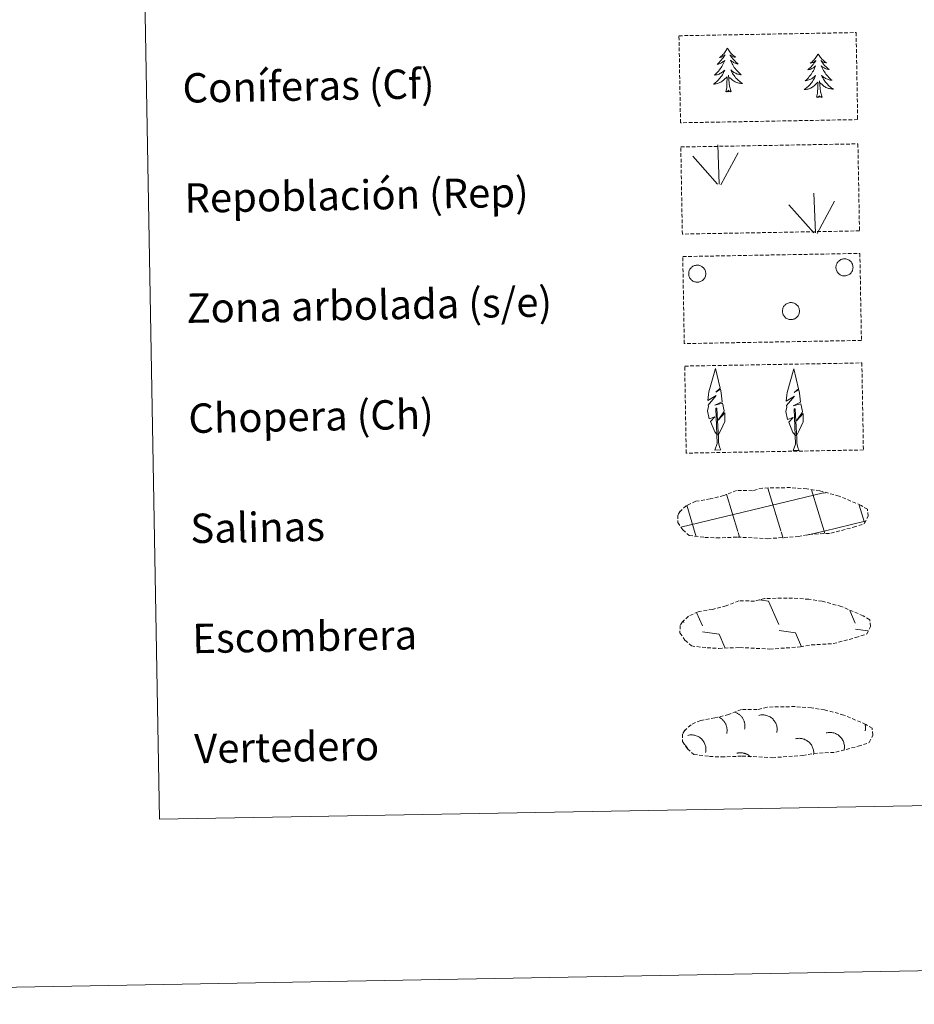
# Model space of a CAD drawing. Units: metres. Extents: x 620209 to 624716, y 4729083 to 4732132.
# Drawn here: x 620527 to 620771, y 4729083 to 4729352 of the extents above; entities that cross this region are included whole.
import ezdxf
from ezdxf.enums import TextEntityAlignment as Align

# ---------------------------------------------------------------- set-up
doc = ezdxf.new("R2010")
doc.units = ezdxf.units.M
doc.header["$MEASUREMENT"] = 0
doc.linetypes.add('TRAZOSX2', pattern=[1.5, 1, -0.5])
doc.layers.add('Level 63', color=7, linetype='Continuous', lineweight=0)
doc.styles.add('Arial', font='ARIAL.TTF', dxfattribs={"height": 0.2})

msp = doc.modelspace()

# ---------------------------------------------------------------- linework, layer by layer
at = {"layer": 'Level 63', "linetype": 'Continuous', "lineweight": 0}
for points in [[(620261.83, 4729083.38, -0.24), (620209.05, 4732052.91, -0.24), (624663.33, 4732132.15, -0.24), (624716.11, 4729162.62, -0.24), (620261.83, 4729083.38, -0.24)], [(620535.55, 4730820.58, -0.24), (620981.4, 4730828.51, -0.24), (621011.39, 4729141.72, -0.24), (620565.53, 4729133.79, -0.24), (620535.55, 4730820.58, -0.24)]]:
    msp.add_polyline3d(points, close=True, dxfattribs=at)
at = {"layer": 'Level 63', "color": 92, "linetype": 'TRAZOSX2', "lineweight": 0}
for points in [[(620707.04, 4729347.25, -0.24), (620755.29, 4729348.11, -0.24), (620755.71, 4729324.4, -0.24), (620707.46, 4729323.54, -0.24), (620707.04, 4729347.25, -0.24)], [(620707.54, 4729316.94, -0.62), (620755.78, 4729317.79, -0.62), (620756.21, 4729294.08, -0.62), (620707.96, 4729293.22, -0.62), (620707.54, 4729316.94, -0.62)], [(620708.07, 4729287.09, -0.62), (620756.31, 4729287.95, -0.62), (620756.73, 4729264.24, -0.62), (620708.49, 4729263.38, -0.62), (620708.07, 4729287.09, -0.62)], [(620708.6, 4729257.25, -0.62), (620756.85, 4729258.11, -0.62), (620757.27, 4729234.4, -0.62), (620709.02, 4729233.54, -0.62), (620708.6, 4729257.25, -0.62)]]:
    msp.add_polyline3d(points, close=True, dxfattribs=at)
at = {"layer": 'Level 63', "color": 92, "linetype": 'Continuous', "lineweight": 0}
for points in [[(620720.22, 4729343.87, -0.24), (620720.11, 4729343.65, -0.24), (620719.96, 4729343.37, -0.24), (620719.8, 4729343.1, -0.24), (620719.62, 4729342.84, -0.24), (620719.43, 4729342.59, -0.24), (620719.23, 4729342.35, -0.24), (620719.02, 4729342.12, -0.24), (620718.79, 4729341.9, -0.24), (620718.55, 4729341.69, -0.24), (620718.31, 4729341.5, -0.24), (620718.05, 4729341.32, -0.24), (620718.25, 4729341.34, -0.24), (620718.45, 4729341.38, -0.24), (620718.65, 4729341.44, -0.24), (620718.84, 4729341.51, -0.24), (620719.03, 4729341.6, -0.24), (620719.21, 4729341.7, -0.24), (620719.38, 4729341.82, -0.24), (620719.58, 4729342.01, -0.24), (620719.54, 4729341.95, -0.24), (620719.32, 4729341.6, -0.24), (620719.08, 4729341.26, -0.24), (620718.83, 4729340.93, -0.24), (620718.57, 4729340.61, -0.24), (620718.29, 4729340.3, -0.24), (620718.01, 4729340, -0.24), (620717.71, 4729339.71, -0.24), (620717.4, 4729339.43, -0.24), (620717.53, 4729339.46, -0.24), (620717.77, 4729339.52, -0.24), (620718.01, 4729339.6, -0.24), (620718.25, 4729339.69, -0.24), (620718.47, 4729339.8, -0.24), (620718.7, 4729339.92, -0.24), (620718.91, 4729340.06, -0.24), (620719.11, 4729340.2, -0.24), (620719.31, 4729340.36, -0.24), (620719.49, 4729340.54, -0.24), (620719.41, 4729340.31, -0.24), (620719.26, 4729339.95, -0.24), (620719.09, 4729339.59, -0.24), (620718.91, 4729339.24, -0.24), (620718.72, 4729338.9, -0.24), (620718.51, 4729338.56, -0.24), (620718.29, 4729338.24, -0.24), (620718.06, 4729337.92, -0.24), (620717.81, 4729337.62, -0.24), (620717.55, 4729337.32, -0.24), (620717.29, 4729337.03, -0.24), (620717, 4729336.76, -0.24), (620716.71, 4729336.49, -0.24), (620716.91, 4729336.52, -0.24), (620717.17, 4729336.57, -0.24), (620717.43, 4729336.64, -0.24), (620717.69, 4729336.73, -0.24), (620717.95, 4729336.82, -0.24), (620718.19, 4729336.94, -0.24), (620718.43, 4729337.06, -0.24), (620718.66, 4729337.21, -0.24), (620718.88, 4729337.36, -0.24), (620719.1, 4729337.53, -0.24), (620719.3, 4729337.71, -0.24), (620719.49, 4729337.9, -0.24), (620719.36, 4729337.57, -0.24), (620719.21, 4729337.25, -0.24), (620719.04, 4729336.93, -0.24), (620718.87, 4729336.62, -0.24), (620718.67, 4729336.32, -0.24), (620718.47, 4729336.03, -0.24), (620718.25, 4729335.75, -0.24), (620718.02, 4729335.47, -0.24), (620717.78, 4729335.21, -0.24), (620717.53, 4729334.96, -0.24), (620717.26, 4729334.72, -0.24), (620716.99, 4729334.5, -0.24), (620716.7, 4729334.28, -0.24), (620716.41, 4729334.09, -0.24), (620716.68, 4729334.1, -0.24), (620716.94, 4729334.13, -0.24), (620717.2, 4729334.18, -0.24), (620717.46, 4729334.24, -0.24), (620717.72, 4729334.31, -0.24), (620717.96, 4729334.4, -0.24), (620718.21, 4729334.51, -0.24), (620718.44, 4729334.63, -0.24), (620718.67, 4729334.77, -0.24), (620718.89, 4729334.92, -0.24), (620719.1, 4729335.08, -0.24), (620719.3, 4729335.25, -0.24), (620720.13, 4729336.07, -0.24)], [(620720.22, 4729343.87, -0.24), (620720.34, 4729343.65, -0.24), (620720.49, 4729343.38, -0.24), (620720.67, 4729343.12, -0.24), (620720.86, 4729342.86, -0.24), (620721.05, 4729342.62, -0.24), (620721.26, 4729342.39, -0.24), (620721.49, 4729342.16, -0.24), (620721.72, 4729341.95, -0.24), (620721.97, 4729341.75, -0.24), (620722.22, 4729341.57, -0.24), (620722.48, 4729341.39, -0.24), (620722.28, 4729341.41, -0.24), (620722.08, 4729341.45, -0.24), (620721.88, 4729341.5, -0.24), (620721.68, 4729341.56, -0.24), (620721.49, 4729341.65, -0.24), (620721.31, 4729341.74, -0.24), (620721.14, 4729341.85, -0.24), (620720.93, 4729342.04, -0.24), (620720.97, 4729341.97, -0.24), (620721.21, 4729341.63, -0.24), (620721.45, 4729341.3, -0.24), (620721.71, 4729340.98, -0.24), (620721.99, 4729340.67, -0.24), (620722.27, 4729340.37, -0.24), (620722.57, 4729340.08, -0.24), (620722.88, 4729339.8, -0.24), (620723.2, 4729339.54, -0.24), (620723.07, 4729339.56, -0.24), (620722.83, 4729339.61, -0.24), (620722.58, 4729339.68, -0.24), (620722.35, 4729339.76, -0.24), (620722.11, 4729339.86, -0.24), (620721.89, 4729339.98, -0.24), (620721.67, 4729340.1, -0.24), (620721.46, 4729340.24, -0.24), (620721.26, 4729340.4, -0.24), (620721.07, 4729340.56, -0.24), (620721.16, 4729340.34, -0.24), (620721.32, 4729339.99, -0.24), (620721.5, 4729339.64, -0.24), (620721.69, 4729339.29, -0.24), (620721.9, 4729338.96, -0.24), (620722.11, 4729338.63, -0.24), (620722.35, 4729338.31, -0.24), (620722.59, 4729338, -0.24), (620722.85, 4729337.7, -0.24), (620723.12, 4729337.42, -0.24), (620723.4, 4729337.14, -0.24), (620723.69, 4729336.88, -0.24), (620723.99, 4729336.62, -0.24), (620723.79, 4729336.64, -0.24), (620723.53, 4729336.69, -0.24), (620723.26, 4729336.75, -0.24), (620723, 4729336.82, -0.24), (620722.75, 4729336.91, -0.24), (620722.5, 4729337.01, -0.24), (620722.25, 4729337.13, -0.24), (620722.02, 4729337.27, -0.24), (620721.79, 4729337.41, -0.24), (620721.57, 4729337.57, -0.24), (620721.36, 4729337.74, -0.24), (620721.16, 4729337.93, -0.24), (620721.31, 4729337.6, -0.24), (620721.47, 4729337.29, -0.24), (620721.65, 4729336.98, -0.24), (620721.83, 4729336.67, -0.24), (620722.03, 4729336.38, -0.24), (620722.25, 4729336.1, -0.24), (620722.48, 4729335.82, -0.24), (620722.72, 4729335.56, -0.24), (620722.97, 4729335.3, -0.24), (620723.23, 4729335.06, -0.24), (620723.51, 4729334.84, -0.24), (620723.79, 4729334.62, -0.24), (620724.08, 4729334.41, -0.24), (620724.37, 4729334.23, -0.24), (620724.11, 4729334.23, -0.24), (620723.85, 4729334.25, -0.24), (620723.58, 4729334.29, -0.24), (620723.32, 4729334.34, -0.24), (620723.07, 4729334.41, -0.24), (620722.81, 4729334.49, -0.24), (620722.57, 4729334.59, -0.24), (620722.33, 4729334.7, -0.24), (620722.1, 4729334.83, -0.24), (620721.87, 4729334.97, -0.24), (620721.66, 4729335.12, -0.24), (620721.45, 4729335.29, -0.24), (620720.78, 4729335.9, -0.24)], [(620744.95, 4729342.36, -0.24), (620744.84, 4729342.14, -0.24), (620744.69, 4729341.86, -0.24), (620744.53, 4729341.59, -0.24), (620744.35, 4729341.33, -0.24), (620744.16, 4729341.08, -0.24), (620743.96, 4729340.84, -0.24), (620743.75, 4729340.61, -0.24), (620743.52, 4729340.39, -0.24), (620743.28, 4729340.18, -0.24), (620743.03, 4729339.98, -0.24), (620742.78, 4729339.8, -0.24), (620742.98, 4729339.83, -0.24), (620743.18, 4729339.87, -0.24), (620743.38, 4729339.93, -0.24), (620743.57, 4729340, -0.24), (620743.76, 4729340.09, -0.24), (620743.94, 4729340.19, -0.24), (620744.11, 4729340.31, -0.24), (620744.31, 4729340.5, -0.24), (620744.27, 4729340.44, -0.24), (620744.05, 4729340.09, -0.24), (620743.81, 4729339.75, -0.24), (620743.56, 4729339.42, -0.24), (620743.3, 4729339.1, -0.24), (620743.02, 4729338.79, -0.24), (620742.74, 4729338.49, -0.24), (620742.44, 4729338.2, -0.24), (620742.13, 4729337.92, -0.24), (620742.25, 4729337.95, -0.24), (620742.5, 4729338.01, -0.24), (620742.74, 4729338.09, -0.24), (620742.98, 4729338.18, -0.24), (620743.21, 4729338.29, -0.24), (620743.43, 4729338.41, -0.24), (620743.64, 4729338.54, -0.24), (620743.84, 4729338.69, -0.24), (620744.04, 4729338.85, -0.24), (620744.22, 4729339.02, -0.24), (620744.14, 4729338.8, -0.24), (620743.99, 4729338.44, -0.24), (620743.82, 4729338.08, -0.24), (620743.65, 4729337.73, -0.24), (620743.45, 4729337.39, -0.24), (620743.25, 4729337.05, -0.24), (620743.02, 4729336.73, -0.24), (620742.79, 4729336.41, -0.24), (620742.54, 4729336.1, -0.24), (620742.29, 4729335.81, -0.24), (620742.01, 4729335.52, -0.24), (620741.73, 4729335.25, -0.24), (620741.44, 4729334.98, -0.24), (620741.64, 4729335.01, -0.24), (620741.9, 4729335.06, -0.24), (620742.16, 4729335.13, -0.24), (620742.42, 4729335.21, -0.24), (620742.67, 4729335.31, -0.24), (620742.92, 4729335.42, -0.24), (620743.16, 4729335.55, -0.24), (620743.39, 4729335.7, -0.24), (620743.61, 4729335.85, -0.24), (620743.83, 4729336.02, -0.24), (620744.03, 4729336.2, -0.24), (620744.22, 4729336.39, -0.24), (620744.09, 4729336.06, -0.24), (620743.94, 4729335.73, -0.24), (620743.77, 4729335.42, -0.24), (620743.59, 4729335.11, -0.24), (620743.4, 4729334.81, -0.24), (620743.2, 4729334.52, -0.24), (620742.98, 4729334.24, -0.24), (620742.75, 4729333.96, -0.24), (620742.51, 4729333.7, -0.24), (620742.25, 4729333.45, -0.24), (620741.99, 4729333.21, -0.24), (620741.72, 4729332.98, -0.24), (620741.43, 4729332.77, -0.24), (620741.14, 4729332.58, -0.24), (620741.41, 4729332.59, -0.24), (620741.67, 4729332.62, -0.24), (620741.93, 4729332.66, -0.24), (620742.19, 4729332.73, -0.24), (620742.45, 4729332.8, -0.24), (620742.69, 4729332.89, -0.24), (620742.93, 4729333, -0.24), (620743.17, 4729333.12, -0.24), (620743.4, 4729333.26, -0.24), (620743.62, 4729333.4, -0.24), (620743.83, 4729333.57, -0.24), (620744.03, 4729333.74, -0.24), (620744.86, 4729334.56, -0.24)], [(620744.95, 4729342.36, -0.24), (620745.07, 4729342.14, -0.24), (620745.23, 4729341.87, -0.24), (620745.4, 4729341.61, -0.24), (620745.59, 4729341.35, -0.24), (620745.78, 4729341.11, -0.24), (620745.99, 4729340.87, -0.24), (620746.22, 4729340.65, -0.24), (620746.45, 4729340.44, -0.24), (620746.69, 4729340.24, -0.24), (620746.95, 4729340.06, -0.24), (620747.21, 4729339.88, -0.24), (620747.01, 4729339.9, -0.24), (620746.81, 4729339.94, -0.24), (620746.61, 4729339.99, -0.24), (620746.41, 4729340.05, -0.24), (620746.22, 4729340.13, -0.24), (620746.04, 4729340.23, -0.24), (620745.87, 4729340.34, -0.24), (620745.65, 4729340.53, -0.24), (620745.7, 4729340.46, -0.24), (620745.93, 4729340.12, -0.24), (620746.18, 4729339.79, -0.24), (620746.44, 4729339.47, -0.24), (620746.72, 4729339.16, -0.24), (620747, 4729338.86, -0.24), (620747.3, 4729338.57, -0.24), (620747.61, 4729338.29, -0.24), (620747.93, 4729338.02, -0.24), (620747.8, 4729338.04, -0.24), (620747.55, 4729338.1, -0.24), (620747.31, 4729338.17, -0.24), (620747.07, 4729338.25, -0.24), (620746.84, 4729338.35, -0.24), (620746.62, 4729338.46, -0.24), (620746.4, 4729338.59, -0.24), (620746.19, 4729338.73, -0.24), (620745.99, 4729338.89, -0.24), (620745.8, 4729339.05, -0.24), (620745.89, 4729338.83, -0.24), (620746.05, 4729338.47, -0.24), (620746.23, 4729338.12, -0.24), (620746.42, 4729337.78, -0.24), (620746.63, 4729337.44, -0.24), (620746.85, 4729337.12, -0.24), (620747.08, 4729336.8, -0.24), (620747.32, 4729336.49, -0.24), (620747.58, 4729336.19, -0.24), (620747.85, 4729335.9, -0.24), (620748.13, 4729335.63, -0.24), (620748.42, 4729335.36, -0.24), (620748.72, 4729335.11, -0.24), (620748.53, 4729335.13, -0.24), (620748.26, 4729335.18, -0.24), (620747.99, 4729335.23, -0.24), (620747.73, 4729335.31, -0.24), (620747.48, 4729335.4, -0.24), (620747.23, 4729335.5, -0.24), (620746.98, 4729335.62, -0.24), (620746.75, 4729335.75, -0.24), (620746.52, 4729335.9, -0.24), (620746.3, 4729336.06, -0.24), (620746.09, 4729336.23, -0.24), (620745.89, 4729336.42, -0.24), (620746.04, 4729336.09, -0.24), (620746.2, 4729335.77, -0.24), (620746.38, 4729335.46, -0.24), (620746.56, 4729335.16, -0.24), (620746.77, 4729334.87, -0.24), (620746.98, 4729334.58, -0.24), (620747.21, 4729334.31, -0.24), (620747.45, 4729334.05, -0.24), (620747.7, 4729333.79, -0.24), (620747.96, 4729333.55, -0.24), (620748.23, 4729333.32, -0.24), (620748.52, 4729333.1, -0.24), (620748.81, 4729332.9, -0.24), (620749.1, 4729332.72, -0.24), (620748.84, 4729332.72, -0.24), (620748.57, 4729332.74, -0.24), (620748.31, 4729332.78, -0.24), (620748.05, 4729332.83, -0.24), (620747.8, 4729332.9, -0.24), (620747.55, 4729332.98, -0.24), (620747.3, 4729333.08, -0.24), (620747.06, 4729333.19, -0.24), (620746.83, 4729333.32, -0.24), (620746.6, 4729333.46, -0.24), (620746.39, 4729333.61, -0.24), (620746.18, 4729333.78, -0.24), (620745.51, 4729334.39, -0.24)], [(620719.81, 4729332.01, -0.24), (620720.04, 4729333.13, -0.24), (620720.12, 4729334.88, -0.24), (620720.16, 4729335.31, -0.24), (620720.21, 4729336.03, -0.24)], [(620721.28, 4729332.04, -0.24), (620720.83, 4729333.47, -0.24), (620720.72, 4729334.37, -0.24), (620720.66, 4729335.32, -0.24), (620720.54, 4729336.48, -0.24)], [(620744.54, 4729330.5, -0.24), (620744.77, 4729331.62, -0.24), (620744.85, 4729333.36, -0.24), (620744.89, 4729333.8, -0.24), (620744.94, 4729334.52, -0.24)], [(620746.01, 4729330.52, -0.24), (620745.56, 4729331.96, -0.24), (620745.45, 4729332.86, -0.24), (620745.39, 4729333.81, -0.24), (620745.27, 4729334.97, -0.24)], [(620721.28, 4729332.04, -0.24), (620721.11, 4729331.97, -0.24), (620721.09, 4729332.2, -0.24), (620720.9, 4729331.98, -0.24), (620720.78, 4729332.18, -0.24), (620720.66, 4729332.07, -0.24), (620720.39, 4729332.01, -0.24), (620720.58, 4729332.41, -0.24), (620720.2, 4729332.02, -0.24), (620720.01, 4729331.96, -0.24), (620719.97, 4729332.12, -0.24), (620719.81, 4729332.01, -0.24)], [(620746.01, 4729330.52, -0.24), (620745.84, 4729330.45, -0.24), (620745.82, 4729330.69, -0.24), (620745.63, 4729330.47, -0.24), (620745.51, 4729330.67, -0.24), (620745.39, 4729330.56, -0.24), (620745.12, 4729330.5, -0.24), (620745.31, 4729330.9, -0.24), (620744.93, 4729330.51, -0.24), (620744.74, 4729330.45, -0.24), (620744.7, 4729330.61, -0.24), (620744.54, 4729330.5, -0.24)], [(620717.99, 4729306.77, -0.62), (620717.6, 4729317.57, -0.62)], [(620718.45, 4729306.61, -0.62), (620723.17, 4729315.39, -0.62)], [(620717.57, 4729306.81, -0.62), (620710.78, 4729314.44, -0.62)], [(620744.18, 4729293.54, -0.62), (620743.8, 4729304.34, -0.62)], [(620744.65, 4729293.38, -0.62), (620749.36, 4729302.16, -0.62)], [(620743.75, 4729293.59, -0.62), (620736.97, 4729301.22, -0.62)], [(620717.54, 4729238.42, -0.62), (620716.77, 4729239.34, -0.62), (620715.59, 4729242.11, -0.62), (620716.84, 4729243.42, -0.62), (620715.28, 4729242.88, -0.62), (620714.85, 4729245.07, -0.62), (620715.07, 4729246.22, -0.62), (620714.97, 4729246.63, -0.62), (620717.17, 4729249.22, -0.62), (620714.9, 4729247.88, -0.62), (620715.09, 4729249.52, -0.62), (620715.2, 4729250.22, -0.62), (620716.95, 4729256.63, -0.62), (620718.26, 4729251.25, -0.62), (620717.06, 4729250.19, -0.62), (620718.34, 4729250.95, -0.62), (620718.53, 4729250.01, -0.62), (620718.82, 4729247.54, -0.62), (620716.78, 4729246.56, -0.62), (620718.93, 4729247.12, -0.62), (620719.35, 4729245.04, -0.62), (620719.23, 4729244.76, -0.62), (620717.76, 4729242.51, -0.62), (620719.51, 4729244.48, -0.62), (620719.5, 4729242.18, -0.62), (620718.47, 4729239.82, -0.62), (620717.71, 4729238.42, -0.62)], [(620738.87, 4729238.26, -0.62), (620738.09, 4729239.18, -0.62), (620736.92, 4729241.95, -0.62), (620738.17, 4729243.26, -0.62), (620736.61, 4729242.72, -0.62), (620736.18, 4729244.91, -0.62), (620736.4, 4729246.06, -0.62), (620736.3, 4729246.47, -0.62), (620738.5, 4729249.06, -0.62), (620736.23, 4729247.72, -0.62), (620736.42, 4729249.36, -0.62), (620736.53, 4729250.06, -0.62), (620738.28, 4729256.47, -0.62), (620739.59, 4729251.09, -0.62), (620738.39, 4729250.03, -0.62), (620739.67, 4729250.79, -0.62), (620739.86, 4729249.85, -0.62), (620740.15, 4729247.38, -0.62), (620738.11, 4729246.4, -0.62), (620740.25, 4729246.97, -0.62), (620740.68, 4729244.88, -0.62), (620740.56, 4729244.6, -0.62), (620739.09, 4729242.35, -0.62), (620740.84, 4729244.32, -0.62), (620740.83, 4729242.02, -0.62), (620739.8, 4729239.66, -0.62), (620739.04, 4729238.26, -0.62)], [(620716.79, 4729234.38, -0.62), (620717.42, 4729236.13, -0.62), (620717.09, 4729245.79, -0.62), (620717.38, 4729245.75, -0.62), (620717.78, 4729237.54, -0.62), (620717.85, 4729236.52, -0.62), (620717.97, 4729235.6, -0.62), (620718.15, 4729235, -0.62), (620718.48, 4729234.4, -0.62)], [(620738.13, 4729234.22, -0.62), (620738.75, 4729235.97, -0.62), (620738.42, 4729245.63, -0.62), (620738.71, 4729245.59, -0.62), (620739.1, 4729237.38, -0.62), (620739.17, 4729236.36, -0.62), (620739.3, 4729235.44, -0.62), (620739.48, 4729234.84, -0.62), (620739.81, 4729234.25, -0.62)], [(620716.79, 4729234.38, -0.62), (620718.48, 4729234.4, -0.62)], [(620738.13, 4729234.22, -0.62), (620739.81, 4729234.25, -0.62)]]:
    msp.add_polyline3d(points, dxfattribs=at)
for points in [[(620749.93, 4729284.93, -0.62), (620750.02, 4729285.14, -0.62), (620750.13, 4729285.35, -0.62), (620750.27, 4729285.54, -0.62), (620750.41, 4729285.72, -0.62), (620750.58, 4729285.88, -0.62), (620750.76, 4729286.02, -0.62), (620750.95, 4729286.15, -0.62), (620751.16, 4729286.26, -0.62), (620751.38, 4729286.34, -0.62), (620751.6, 4729286.4, -0.62), (620751.83, 4729286.44, -0.62), (620752.06, 4729286.46, -0.62), (620752.29, 4729286.46, -0.62), (620752.52, 4729286.43, -0.62), (620752.75, 4729286.38, -0.62), (620752.97, 4729286.3, -0.62), (620753.18, 4729286.21, -0.62), (620753.38, 4729286.09, -0.62), (620753.57, 4729285.96, -0.62), (620753.74, 4729285.8, -0.62), (620753.9, 4729285.63, -0.62), (620754.04, 4729285.45, -0.62), (620754.16, 4729285.25, -0.62), (620754.26, 4729285.04, -0.62), (620754.34, 4729284.82, -0.62), (620754.39, 4729284.6, -0.62), (620754.43, 4729284.37, -0.62), (620754.44, 4729284.14, -0.62), (620754.43, 4729283.91, -0.62), (620754.4, 4729283.68, -0.62), (620754.34, 4729283.45, -0.62), (620754.26, 4729283.24, -0.62), (620754.16, 4729283.03, -0.62), (620754.04, 4729282.83, -0.62), (620753.9, 4729282.64, -0.62), (620753.74, 4729282.48, -0.62), (620753.57, 4729282.32, -0.62), (620753.38, 4729282.19, -0.62), (620753.18, 4729282.07, -0.62), (620752.97, 4729281.98, -0.62), (620752.75, 4729281.9, -0.62), (620752.52, 4729281.85, -0.62), (620752.29, 4729281.82, -0.62), (620752.06, 4729281.82, -0.62), (620751.83, 4729281.83, -0.62), (620751.6, 4729281.87, -0.62), (620751.38, 4729281.94, -0.62), (620751.16, 4729282.02, -0.62), (620750.96, 4729282.12, -0.62), (620750.76, 4729282.25, -0.62), (620750.58, 4729282.4, -0.62), (620750.42, 4729282.56, -0.62), (620750.27, 4729282.73, -0.62), (620750.14, 4729282.92, -0.62), (620750.03, 4729283.13, -0.62), (620749.93, 4729283.34, -0.62), (620749.87, 4729283.56, -0.62), (620749.82, 4729283.79, -0.62), (620749.8, 4729284.02, -0.62), (620749.8, 4729284.25, -0.62), (620749.82, 4729284.48, -0.62), (620749.87, 4729284.71, -0.62), (620749.93, 4729284.93, -0.62)], [(620709.84, 4729283.22, -0.62), (620709.93, 4729283.43, -0.62), (620710.04, 4729283.63, -0.62), (620710.17, 4729283.82, -0.62), (620710.32, 4729284, -0.62), (620710.49, 4729284.16, -0.62), (620710.67, 4729284.31, -0.62), (620710.86, 4729284.43, -0.62), (620711.07, 4729284.54, -0.62), (620711.28, 4729284.62, -0.62), (620711.51, 4729284.69, -0.62), (620711.73, 4729284.73, -0.62), (620711.96, 4729284.74, -0.62), (620712.19, 4729284.74, -0.62), (620712.43, 4729284.71, -0.62), (620712.65, 4729284.66, -0.62), (620712.87, 4729284.58, -0.62), (620713.08, 4729284.49, -0.62), (620713.28, 4729284.37, -0.62), (620713.47, 4729284.24, -0.62), (620713.65, 4729284.09, -0.62), (620713.8, 4729283.92, -0.62), (620713.94, 4729283.73, -0.62), (620714.06, 4729283.53, -0.62), (620714.16, 4729283.33, -0.62), (620714.24, 4729283.11, -0.62), (620714.3, 4729282.88, -0.62), (620714.33, 4729282.66, -0.62), (620714.35, 4729282.42, -0.62), (620714.34, 4729282.19, -0.62), (620714.3, 4729281.96, -0.62), (620714.24, 4729281.74, -0.62), (620714.17, 4729281.52, -0.62), (620714.07, 4729281.31, -0.62), (620713.94, 4729281.11, -0.62), (620713.8, 4729280.93, -0.62), (620713.65, 4729280.76, -0.62), (620713.47, 4729280.61, -0.62), (620713.29, 4729280.47, -0.62), (620713.09, 4729280.36, -0.62), (620712.87, 4729280.26, -0.62), (620712.65, 4729280.18, -0.62), (620712.43, 4729280.13, -0.62), (620712.2, 4729280.1, -0.62), (620711.97, 4729280.1, -0.62), (620711.74, 4729280.12, -0.62), (620711.51, 4729280.16, -0.62), (620711.29, 4729280.22, -0.62), (620711.07, 4729280.3, -0.62), (620710.86, 4729280.41, -0.62), (620710.67, 4729280.53, -0.62), (620710.49, 4729280.68, -0.62), (620710.32, 4729280.84, -0.62), (620710.17, 4729281.02, -0.62), (620710.04, 4729281.21, -0.62), (620709.93, 4729281.41, -0.62), (620709.84, 4729281.62, -0.62), (620709.77, 4729281.85, -0.62), (620709.73, 4729282.07, -0.62), (620709.7, 4729282.3, -0.62), (620709.7, 4729282.54, -0.62), (620709.73, 4729282.77, -0.62), (620709.77, 4729282.99, -0.62), (620709.84, 4729283.22, -0.62)], [(620735.35, 4729273.02, -0.62), (620735.44, 4729273.23, -0.62), (620735.55, 4729273.44, -0.62), (620735.69, 4729273.63, -0.62), (620735.83, 4729273.8, -0.62), (620736, 4729273.97, -0.62), (620736.18, 4729274.11, -0.62), (620736.37, 4729274.24, -0.62), (620736.58, 4729274.34, -0.62), (620736.8, 4729274.43, -0.62), (620737.02, 4729274.49, -0.62), (620737.25, 4729274.53, -0.62), (620737.48, 4729274.55, -0.62), (620737.71, 4729274.54, -0.62), (620737.94, 4729274.51, -0.62), (620738.17, 4729274.46, -0.62), (620738.39, 4729274.39, -0.62), (620738.6, 4729274.29, -0.62), (620738.8, 4729274.18, -0.62), (620738.99, 4729274.04, -0.62), (620739.16, 4729273.89, -0.62), (620739.32, 4729273.72, -0.62), (620739.46, 4729273.54, -0.62), (620739.58, 4729273.34, -0.62), (620739.68, 4729273.13, -0.62), (620739.76, 4729272.91, -0.62), (620739.82, 4729272.69, -0.62), (620739.85, 4729272.46, -0.62), (620739.86, 4729272.23, -0.62), (620739.85, 4729272, -0.62), (620739.82, 4729271.77, -0.62), (620739.76, 4729271.54, -0.62), (620739.68, 4729271.32, -0.62), (620739.58, 4729271.12, -0.62), (620739.46, 4729270.92, -0.62), (620739.32, 4729270.73, -0.62), (620739.16, 4729270.56, -0.62), (620738.99, 4729270.41, -0.62), (620738.8, 4729270.27, -0.62), (620738.6, 4729270.16, -0.62), (620738.39, 4729270.06, -0.62), (620738.17, 4729269.99, -0.62), (620737.94, 4729269.94, -0.62), (620737.71, 4729269.91, -0.62), (620737.48, 4729269.9, -0.62), (620737.25, 4729269.92, -0.62), (620737.02, 4729269.96, -0.62), (620736.8, 4729270.02, -0.62), (620736.58, 4729270.11, -0.62), (620736.38, 4729270.21, -0.62), (620736.18, 4729270.34, -0.62), (620736, 4729270.48, -0.62), (620735.84, 4729270.64, -0.62), (620735.69, 4729270.82, -0.62), (620735.56, 4729271.01, -0.62), (620735.45, 4729271.22, -0.62), (620735.35, 4729271.43, -0.62), (620735.29, 4729271.65, -0.62), (620735.24, 4729271.88, -0.62), (620735.22, 4729272.11, -0.62), (620735.22, 4729272.34, -0.62), (620735.24, 4729272.57, -0.62), (620735.29, 4729272.8, -0.62), (620735.35, 4729273.02, -0.62)]]:
    msp.add_polyline3d(points, close=True, dxfattribs=at)
at = {"layer": 'Level 63', "color": 19, "linetype": 'TRAZOSX2', "lineweight": 0}
for points in [[(620714.09, 4729210.59, -0.24), (620717.29, 4729210.42, -0.24), (620722.97, 4729210.67, -0.24), (620731.16, 4729210.23, -0.24), (620739.49, 4729210.82, -0.24), (620742.52, 4729211.38, -0.24), (620748.43, 4729211.71, -0.24), (620754.56, 4729213.35, -0.24), (620757.58, 4729214.35, -0.24), (620758.56, 4729216.34, -0.24), (620758.37, 4729218.24, -0.24), (620756.63, 4729219.3, -0.24), (620750.67, 4729221.83, -0.24), (620745.42, 4729223.27, -0.24), (620741.83, 4729223.79, -0.24), (620737.38, 4729224.15, -0.24), (620729.75, 4729224.02, -0.24), (620727.03, 4729223.31, -0.24), (620722.75, 4729223.38, -0.24), (620719.27, 4729222, -0.24), (620715.54, 4729221.06, -0.24), (620711.66, 4729220.41, -0.24), (620709.03, 4729219.19, -0.24), (620707.35, 4729217.63, -0.24), (620707.35, 4729217.7, -0.24), (620706.74, 4729216.67, -0.24), (620706.7, 4729214.62, -0.24), (620708.06, 4729212.67, -0.24), (620709.8, 4729211.09, -0.24), (620714.09, 4729210.59, -0.24)], [(620714.71, 4729180.51, -0.24), (620717.9, 4729180.34, -0.24), (620723.59, 4729180.59, -0.24), (620731.78, 4729180.15, -0.24), (620740.1, 4729180.74, -0.24), (620743.13, 4729181.3, -0.24), (620749.05, 4729181.63, -0.24), (620755.17, 4729183.27, -0.24), (620758.19, 4729184.27, -0.24), (620759.17, 4729186.27, -0.24), (620758.98, 4729188.16, -0.24), (620757.25, 4729189.23, -0.24), (620751.28, 4729191.75, -0.24), (620746.04, 4729193.19, -0.24), (620742.44, 4729193.71, -0.24), (620737.99, 4729194.07, -0.24), (620730.36, 4729193.94, -0.24), (620727.65, 4729193.23, -0.24), (620723.36, 4729193.3, -0.24), (620719.88, 4729191.92, -0.24), (620716.16, 4729190.98, -0.24), (620712.27, 4729190.33, -0.24), (620709.65, 4729189.11, -0.24), (620707.96, 4729187.55, -0.24), (620707.96, 4729187.62, -0.24), (620707.35, 4729186.59, -0.24), (620707.31, 4729184.54, -0.24), (620708.67, 4729182.59, -0.24), (620710.41, 4729181.01, -0.24), (620714.71, 4729180.51, -0.24)], [(620715.38, 4729150.92, -0.24), (620718.58, 4729150.76, -0.24), (620724.26, 4729151.01, -0.24), (620732.45, 4729150.57, -0.24), (620740.78, 4729151.16, -0.24), (620743.81, 4729151.72, -0.24), (620749.72, 4729152.04, -0.24), (620755.85, 4729153.69, -0.24), (620758.87, 4729154.69, -0.24), (620759.84, 4729156.68, -0.24), (620759.65, 4729158.58, -0.24), (620757.92, 4729159.64, -0.24), (620751.95, 4729162.17, -0.24), (620746.71, 4729163.61, -0.24), (620743.12, 4729164.13, -0.24), (620738.67, 4729164.49, -0.24), (620731.04, 4729164.35, -0.24), (620728.32, 4729163.65, -0.24), (620724.03, 4729163.72, -0.24), (620720.55, 4729162.34, -0.24), (620716.83, 4729161.4, -0.24), (620712.95, 4729160.74, -0.24), (620710.32, 4729159.53, -0.24), (620708.63, 4729157.96, -0.24), (620708.63, 4729158.04, -0.24), (620708.03, 4729157, -0.24), (620707.99, 4729154.96, -0.24), (620709.35, 4729153.01, -0.24), (620711.09, 4729151.43, -0.24), (620715.38, 4729150.92, -0.24)]]:
    msp.add_polyline3d(points, dxfattribs=at)
at = {"layer": 'Level 63', "color": 142, "linetype": 'Continuous', "lineweight": 0}
for points in [[(620707.55, 4729213.33, -0.43), (620746.37, 4729222.69, -0.43)], [(620723.08, 4729212.18, -0.43), (620720, 4729222.39, -0.43)], [(620734.77, 4729212.39, -0.43), (620731.27, 4729223.98, -0.43)], [(620746.56, 4729212.29, -0.43), (620743.16, 4729223.52, -0.43)], [(620746.37, 4729222.61, -0.43), (620746.97, 4729222.75, -0.43)], [(620711.48, 4729211.66, -0.43), (620709.17, 4729219.34, -0.43)], [(620757.6, 4729214.63, -0.43), (620756.16, 4729219.4, -0.43)], [(620746.56, 4729212.29, -0.43), (620757.74, 4729214.98, -0.43)], [(620711.73, 4729210.86, -0.43), (620711.48, 4729211.66, -0.43)], [(620723.56, 4729210.6, -0.43), (620723.17, 4729211.87, -0.43)], [(620735.39, 4729210.33, -0.43), (620734.87, 4729212.08, -0.43)], [(620741.9, 4729211.16, -0.43), (620746.56, 4729212.29, -0.43)], [(620746.76, 4729211.6, -0.43), (620746.56, 4729212.29, -0.43)]]:
    msp.add_polyline3d(points, dxfattribs=at)
at = {"layer": 'Level 63', "color": 19, "linetype": 'Continuous', "lineweight": 0}
for points in [[(620728.99, 4729193.59, -0.43), (620731.45, 4729193.25, -0.43)], [(620731.45, 4729193.25, -0.43), (620734.26, 4729186.85, -0.43)], [(620711.86, 4729190.11, -0.43), (620713.46, 4729186.48, -0.43)], [(620753.54, 4729190.68, -0.43), (620755.06, 4729187.22, -0.43)], [(620708.15, 4729187.88, -0.43), (620708.35, 4729187.42, -0.43)], [(620713.48, 4729184.84, -0.43), (620717.96, 4729184.21, -0.43)], [(620717.96, 4729184.21, -0.43), (620719.55, 4729180.58, -0.43)], [(620734.29, 4729185.21, -0.43), (620738.76, 4729184.58, -0.43)], [(620738.76, 4729184.58, -0.43), (620740.43, 4729180.77, -0.43)], [(620755.09, 4729185.58, -0.43), (620758.47, 4729185.1, -0.43)], [(620718.8, 4729180.62, -0.43), (620718.83, 4729180.57, -0.43)], [(620724.91, 4729158.36, -0.43), (620724.94, 4729158.54, -0.43), (620724.97, 4729158.72, -0.43), (620724.99, 4729158.91, -0.43), (620725, 4729159.1, -0.43), (620725, 4729159.28, -0.43), (620724.99, 4729159.47, -0.43), (620724.97, 4729159.65, -0.43), (620724.95, 4729159.84, -0.43), (620724.91, 4729160.02, -0.43), (620724.87, 4729160.2, -0.43), (620724.82, 4729160.38, -0.43), (620724.76, 4729160.55, -0.43), (620724.69, 4729160.73, -0.43), (620724.62, 4729160.9, -0.43), (620724.54, 4729161.06, -0.43), (620724.45, 4729161.22, -0.43), (620724.35, 4729161.38, -0.43), (620724.24, 4729161.54, -0.43), (620724.13, 4729161.68, -0.43), (620724.01, 4729161.82, -0.43), (620723.89, 4729161.96, -0.43), (620723.75, 4729162.09, -0.43), (620723.61, 4729162.22, -0.43), (620723.47, 4729162.33, -0.43), (620723.32, 4729162.44, -0.43), (620723.17, 4729162.55, -0.43), (620723.01, 4729162.64, -0.43), (620722.85, 4729162.73, -0.43), (620722.68, 4729162.81, -0.43), (620722.51, 4729162.88, -0.43), (620722.33, 4729162.95, -0.43)], [(620720.05, 4729157.18, -0.43), (620720.08, 4729157.34, -0.43), (620720.11, 4729157.51, -0.43), (620720.13, 4729157.68, -0.43), (620720.14, 4729157.85, -0.43), (620720.14, 4729158.02, -0.43), (620720.14, 4729158.19, -0.43), (620720.13, 4729158.36, -0.43), (620720.11, 4729158.53, -0.43), (620720.08, 4729158.7, -0.43), (620720.05, 4729158.86, -0.43), (620720.01, 4729159.03, -0.43), (620719.97, 4729159.19, -0.43), (620719.91, 4729159.35, -0.43), (620719.85, 4729159.51, -0.43), (620719.79, 4729159.67, -0.43), (620719.71, 4729159.82, -0.43), (620719.63, 4729159.97, -0.43), (620719.55, 4729160.12, -0.43), (620719.45, 4729160.26, -0.43), (620719.35, 4729160.4, -0.43), (620719.25, 4729160.53, -0.43), (620719.14, 4729160.66, -0.43), (620719.02, 4729160.78, -0.43), (620718.9, 4729160.9, -0.43), (620718.78, 4729161.02, -0.43), (620718.65, 4729161.13, -0.43), (620718.51, 4729161.23, -0.43), (620718.37, 4729161.33, -0.43), (620718.23, 4729161.42, -0.43), (620718.08, 4729161.5, -0.43), (620717.93, 4729161.58, -0.43)], [(620733.68, 4729157.42, -0.43), (620733.73, 4729157.68, -0.43), (620733.76, 4729157.94, -0.43), (620733.77, 4729158.2, -0.43), (620733.77, 4729158.46, -0.43), (620733.75, 4729158.72, -0.43), (620733.71, 4729158.97, -0.43), (620733.65, 4729159.23, -0.43), (620733.58, 4729159.48, -0.43), (620733.49, 4729159.72, -0.43), (620733.39, 4729159.96, -0.43), (620733.27, 4729160.19, -0.43), (620733.14, 4729160.42, -0.43), (620732.99, 4729160.63, -0.43), (620732.83, 4729160.83, -0.43), (620732.65, 4729161.03, -0.43), (620732.47, 4729161.21, -0.43), (620732.27, 4729161.38, -0.43), (620732.06, 4729161.53, -0.43), (620731.84, 4729161.67, -0.43), (620731.61, 4729161.8, -0.43), (620731.37, 4729161.91, -0.43), (620731.13, 4729162, -0.43), (620730.89, 4729162.08, -0.43), (620730.63, 4729162.14, -0.43), (620730.38, 4729162.19, -0.43), (620730.12, 4729162.22, -0.43), (620729.86, 4729162.23, -0.43), (620729.6, 4729162.22, -0.43), (620729.34, 4729162.2, -0.43), (620729.08, 4729162.16, -0.43), (620728.83, 4729162.1, -0.43)], [(620752.01, 4729152.64, -0.43), (620752.06, 4729152.9, -0.43), (620752.09, 4729153.15, -0.43), (620752.1, 4729153.41, -0.43), (620752.1, 4729153.67, -0.43), (620752.08, 4729153.93, -0.43), (620752.04, 4729154.19, -0.43), (620751.98, 4729154.44, -0.43), (620751.91, 4729154.7, -0.43), (620751.82, 4729154.94, -0.43), (620751.72, 4729155.18, -0.43), (620751.6, 4729155.41, -0.43), (620751.47, 4729155.63, -0.43), (620751.32, 4729155.85, -0.43), (620751.16, 4729156.05, -0.43), (620750.98, 4729156.24, -0.43), (620750.79, 4729156.43, -0.43), (620750.6, 4729156.59, -0.43), (620750.39, 4729156.75, -0.43), (620750.17, 4729156.89, -0.43), (620749.94, 4729157.02, -0.43), (620749.7, 4729157.12, -0.43), (620749.46, 4729157.22, -0.43), (620749.21, 4729157.3, -0.43), (620748.96, 4729157.36, -0.43), (620748.71, 4729157.41, -0.43), (620748.45, 4729157.44, -0.43), (620748.19, 4729157.45, -0.43), (620747.93, 4729157.44, -0.43), (620747.67, 4729157.42, -0.43), (620747.41, 4729157.38, -0.43), (620747.15, 4729157.32, -0.43)], [(620757.75, 4729157.85, -0.43), (620757.77, 4729157.9, -0.43), (620757.78, 4729157.96, -0.43), (620757.79, 4729158.02, -0.43), (620757.8, 4729158.07, -0.43), (620757.81, 4729158.13, -0.43), (620757.81, 4729158.18, -0.43), (620757.82, 4729158.24, -0.43), (620757.83, 4729158.29, -0.43), (620757.83, 4729158.35, -0.43), (620757.83, 4729158.41, -0.43), (620757.84, 4729158.46, -0.43), (620757.84, 4729158.52, -0.43), (620757.84, 4729158.58, -0.43), (620757.85, 4729158.63, -0.43), (620757.85, 4729158.69, -0.43), (620757.85, 4729158.74, -0.43), (620757.85, 4729158.8, -0.43), (620757.84, 4729158.86, -0.43), (620757.84, 4729158.91, -0.43), (620757.84, 4729158.97, -0.43), (620757.83, 4729159.03, -0.43), (620757.83, 4729159.08, -0.43), (620757.82, 4729159.14, -0.43), (620757.81, 4729159.2, -0.43), (620757.81, 4729159.25, -0.43), (620757.8, 4729159.31, -0.43), (620757.79, 4729159.36, -0.43), (620757.78, 4729159.42, -0.43), (620757.77, 4729159.47, -0.43), (620757.76, 4729159.53, -0.43), (620757.75, 4729159.58, -0.43)], [(620714.3, 4729151.97, -0.43), (620714.35, 4729152.22, -0.43), (620714.38, 4729152.48, -0.43), (620714.39, 4729152.74, -0.43), (620714.39, 4729153, -0.43), (620714.37, 4729153.26, -0.43), (620714.33, 4729153.52, -0.43), (620714.28, 4729153.77, -0.43), (620714.21, 4729154.02, -0.43), (620714.12, 4729154.27, -0.43), (620714.02, 4729154.51, -0.43), (620713.9, 4729154.74, -0.43), (620713.76, 4729154.96, -0.43), (620713.61, 4729155.18, -0.43), (620713.45, 4729155.38, -0.43), (620713.28, 4729155.57, -0.43), (620713.09, 4729155.76, -0.43), (620712.89, 4729155.92, -0.43), (620712.68, 4729156.08, -0.43), (620712.46, 4729156.22, -0.43), (620712.23, 4729156.34, -0.43), (620712, 4729156.46, -0.43), (620711.76, 4729156.55, -0.43), (620711.51, 4729156.63, -0.43), (620711.26, 4729156.69, -0.43), (620711, 4729156.74, -0.43), (620710.74, 4729156.76, -0.43), (620710.48, 4729156.78, -0.43), (620710.22, 4729156.77, -0.43), (620709.96, 4729156.75, -0.43), (620709.7, 4729156.71, -0.43), (620709.45, 4729156.65, -0.43)], [(620743.71, 4729151.45, -0.43), (620743.73, 4729151.7, -0.43), (620743.74, 4729151.94, -0.43), (620743.73, 4729152.19, -0.43), (620743.7, 4729152.43, -0.43), (620743.66, 4729152.68, -0.43), (620743.6, 4729152.92, -0.43), (620743.53, 4729153.15, -0.43), (620743.44, 4729153.38, -0.43), (620743.34, 4729153.61, -0.43), (620743.22, 4729153.83, -0.43), (620743.1, 4729154.04, -0.43), (620742.96, 4729154.24, -0.43), (620742.8, 4729154.43, -0.43), (620742.64, 4729154.62, -0.43), (620742.46, 4729154.79, -0.43), (620742.27, 4729154.95, -0.43), (620742.08, 4729155.1, -0.43), (620741.87, 4729155.24, -0.43), (620741.66, 4729155.36, -0.43), (620741.44, 4729155.47, -0.43), (620741.21, 4729155.57, -0.43), (620740.98, 4729155.65, -0.43), (620740.74, 4729155.72, -0.43), (620740.5, 4729155.77, -0.43), (620740.26, 4729155.81, -0.43), (620740.01, 4729155.83, -0.43), (620739.77, 4729155.84, -0.43), (620739.52, 4729155.83, -0.43), (620739.27, 4729155.81, -0.43), (620739.03, 4729155.77, -0.43), (620738.79, 4729155.72, -0.43)], [(620709.49, 4729152.87, -0.43), (620709.47, 4729152.91, -0.43), (620709.45, 4729152.96, -0.43), (620709.42, 4729153.01, -0.43), (620709.4, 4729153.05, -0.43), (620709.37, 4729153.1, -0.43), (620709.35, 4729153.14, -0.43), (620709.33, 4729153.19, -0.43), (620709.3, 4729153.23, -0.43), (620709.27, 4729153.27, -0.43), (620709.25, 4729153.32, -0.43), (620709.22, 4729153.36, -0.43), (620709.19, 4729153.4, -0.43), (620709.17, 4729153.45, -0.43), (620709.14, 4729153.49, -0.43), (620709.11, 4729153.53, -0.43), (620709.08, 4729153.58, -0.43), (620709.05, 4729153.62, -0.43), (620709.02, 4729153.66, -0.43), (620708.99, 4729153.7, -0.43), (620708.96, 4729153.74, -0.43), (620708.93, 4729153.78, -0.43), (620708.9, 4729153.82, -0.43), (620708.87, 4729153.86, -0.43), (620708.83, 4729153.9, -0.43), (620708.8, 4729153.94, -0.43), (620708.77, 4729153.98, -0.43), (620708.73, 4729154.02, -0.43), (620708.7, 4729154.06, -0.43), (620708.67, 4729154.1, -0.43), (620708.63, 4729154.14, -0.43), (620708.6, 4729154.18, -0.43)], [(620726.58, 4729150.76, -0.43), (620726.48, 4729150.85, -0.43), (620726.38, 4729150.94, -0.43), (620726.28, 4729151.02, -0.43), (620726.18, 4729151.11, -0.43), (620726.07, 4729151.18, -0.43), (620725.96, 4729151.26, -0.43), (620725.85, 4729151.33, -0.43), (620725.74, 4729151.4, -0.43), (620725.62, 4729151.46, -0.43), (620725.51, 4729151.52, -0.43), (620725.39, 4729151.57, -0.43), (620725.26, 4729151.62, -0.43), (620725.14, 4729151.67, -0.43), (620725.02, 4729151.71, -0.43), (620724.89, 4729151.75, -0.43), (620724.76, 4729151.78, -0.43), (620724.63, 4729151.82, -0.43), (620724.51, 4729151.84, -0.43), (620724.37, 4729151.86, -0.43), (620724.25, 4729151.88, -0.43), (620724.11, 4729151.89, -0.43), (620723.98, 4729151.9, -0.43), (620723.85, 4729151.91, -0.43), (620723.72, 4729151.9, -0.43), (620723.59, 4729151.9, -0.43), (620723.45, 4729151.89, -0.43), (620723.32, 4729151.88, -0.43), (620723.19, 4729151.86, -0.43), (620723.06, 4729151.84, -0.43), (620722.93, 4729151.81, -0.43), (620722.81, 4729151.78, -0.43)]]:
    msp.add_polyline3d(points, dxfattribs=at)

# ---------------------------------------------------------------- texts
at = {"layer": 'Level 63', "linetype": 'Continuous', "lineweight": 0, "style": 'Arial'}
for s, p in [('Coníferas (Cf)', (620571.83, 4729332.99, -0.24)), ('Repoblación (Rep)', (620572.36, 4729302.99, -0.24)), ('Zona arbolada (s/e)', (620572.9, 4729273, -0.24)), ('Chopera (Ch)', (620573.43, 4729243, -0.24)), ('Salinas', (620573.96, 4729213, -0.24)), ('Escombrera', (620574.5, 4729183.01, -0.24)), ('Vertedero', (620575.03, 4729153.02, -0.24))]:
    msp.add_text(s, height=7.999, rotation=1.0194, dxfattribs=at).set_placement(p, align=Align.MIDDLE_LEFT)

doc.saveas('drawing.dxf')
